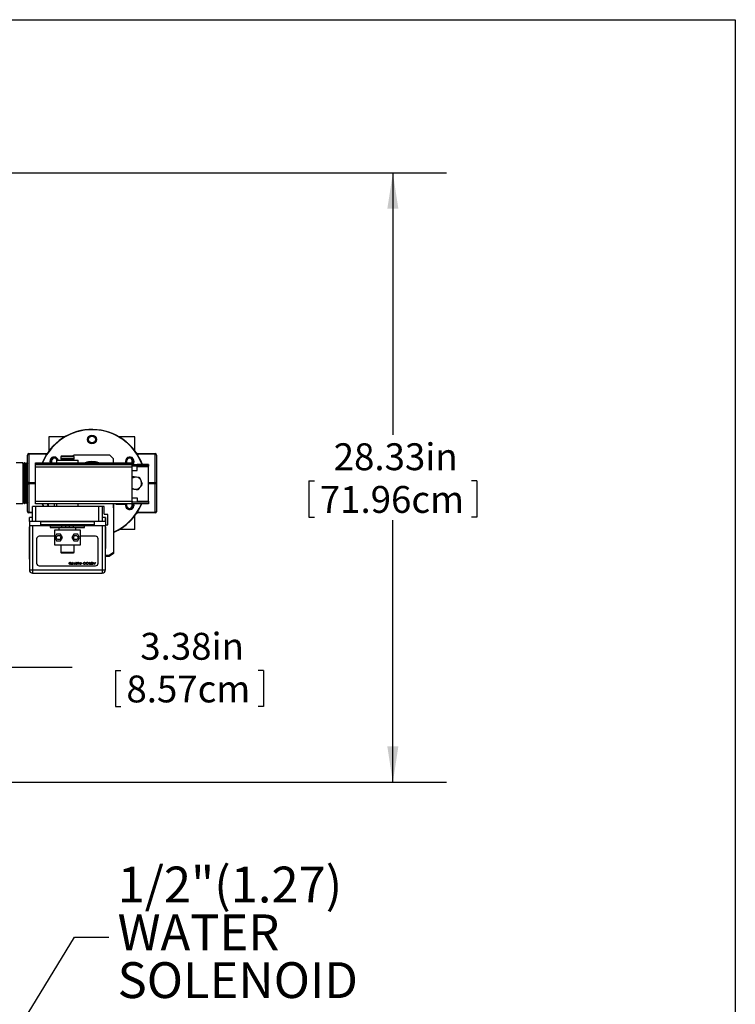
# Model space of a CAD drawing. Extents: x 0.5 to 8.1, y 0.5 to 10.5.
# Drawn here: x 6.3 to 8, y 8.2 to 10.5 of the extents above; entities that cross this region are included whole.
import ezdxf

# ---------------------------------------------------------------- set-up
doc = ezdxf.new("R2010")
doc.units = 0
doc.header["$MEASUREMENT"] = 0
doc.linetypes.add('SLD-SOLID', pattern=[0])
doc.layers.get('0').update_dxf_attribs({"linetype": 'CONTINUOUS'})
doc.layers.add('BORD', color=7, linetype='SLD-SOLID')
doc.layers.add('DIM', color=7, linetype='SLD-SOLID')
doc.styles.add('SLDTEXTSTYLE2', font='GOTHIC.TTF', dxfattribs={"width": 0.913})
doc.styles.get("Standard").update_dxf_attribs({"font": 'GOTHIC.TTF'})
doc.dimstyles.new('SLDDIMSTYLE1', dxfattribs={"dimtxt": 0.0625, "dimasz": 0.083333, "dimexe": 0, "dimexo": 0.0625, "dimgap": 0.015625, "dimtad": 0, "dimtih": 1, "dimtoh": 1, "dimlfac": 20, "dimrnd": 1e-09, "dimzin": 12, "dimdsep": 46, "dimtxsty": 'SLDTEXTSTYLE2', "dimsah": 1, "dimcen": 0.09, "dimadec": 0, "dimazin": 0, "dimtfac": 1, "dimtdec": 3, "dimtofl": 0, "dimtmove": 0, "dimatfit": 3, "dimfxl": 1, "dimtolj": 1, "dimtzin": 12, "dimarcsym": 0})
doc.dimstyles.new('SLDDIMSTYLE2', dxfattribs={"dimtxt": 0.0625, "dimasz": 0.083333, "dimexe": 0, "dimexo": 0.0625, "dimgap": 0.015625, "dimtad": 0, "dimtih": 1, "dimtoh": 1, "dimlfac": 20, "dimrnd": 1e-09, "dimzin": 12, "dimdsep": 46, "dimtxsty": 'SLDTEXTSTYLE2', "dimsah": 1, "dimcen": 0.09, "dimadec": 0, "dimazin": 0, "dimtfac": 1, "dimtdec": 3, "dimtmove": 0, "dimatfit": 0, "dimfxl": 1, "dimtolj": 1, "dimtzin": 12, "dimarcsym": 0})
doc.dimstyles.new('SLDDIMSTYLE3', dxfattribs={"dimtxt": 0.18, "dimasz": 0.083333, "dimexe": 0, "dimexo": 0.0625, "dimgap": 0, "dimtad": 0, "dimtih": 1, "dimtoh": 1, "dimdec": 0, "dimrnd": 1e-09, "dimzin": 0, "dimdsep": 46, "dimtxsty": 'Standard', "dimsah": 1, "dimcen": 0.09, "dimadec": 0, "dimazin": 0, "dimtfac": 0.083333, "dimtdec": 0, "dimtofl": 0, "dimtmove": 0, "dimatfit": 3, "dimfxl": 1, "dimtolj": 1, "dimtzin": 0, "dimarcsym": 0})

# ---------------------------------------------------------------- blocks, each defined once
blk = doc.blocks.new('SW_NOTE_10')
at = {"layer": 'DIM', "color": 0, "char_height": 0.08333, "attachment_point": 1, "style": 'SLDTEXTSTYLE2'}
for s, insert in [('1/2"(1.27)', (0.0205, 0.1636)), ('WATER ', (0.0205, 0.0525)), ('SOLENOID', (0.0205, -0.0586))]:
    blk.add_mtext(s, dxfattribs=dict(at, insert=insert))
blk = doc.blocks.new('_D_17')
at = {"layer": 'DIM', "transparency": 16777216}
for p, q in [((5.891, 10.1437), (7.3286, 10.1437)), ((7.2036, 10.1437), (7.2036, 9.5346)), ((7.0084, 9.428), (7.0084, 9.3437)), ((7.0084, 9.428), (7.0211, 9.428)), ((7.3987, 9.428), (7.3861, 9.428)), ((7.3987, 9.428), (7.3987, 9.3437)), ((7.0084, 9.3437), (7.0211, 9.3437)), ((7.3987, 9.3437), (7.3861, 9.3437)), ((7.2036, 8.7272), (7.2036, 9.3363)), ((6.0618, 8.7272), (7.3286, 8.7272))]:
    blk.add_line(p, q, dxfattribs=at)
for points in [[(7.2036, 10.1437), (7.1907, 10.0604), (7.2164, 10.0604)], [(7.2036, 8.7272), (7.2164, 8.8105), (7.1907, 8.8105)]]:
    blk.add_solid(points, dxfattribs=at)
at = {"layer": 'DIM', "transparency": 16777216, "char_height": 0.0625, "attachment_point": 1, "style": 'SLDTEXTSTYLE2'}
for s, insert in [('28.33in', (7.066, 9.5153)), ('71.96cm', (7.0337, 9.4161))]:
    blk.add_mtext(s, dxfattribs=dict(at, insert=insert))
blk = doc.blocks.new('_D_19')
at = {"layer": 'DIM', "transparency": 16777216}
for p, q in [((5.9373, 9.3725), (5.9373, 8.8698)), ((5.7685, 9.0737), (5.7685, 8.8698)), ((5.7685, 8.9948), (5.6083, 8.9948)), ((5.9373, 8.9948), (6.458, 8.9948)), ((6.5585, 8.9874), (6.5585, 8.9031)), ((6.5585, 8.9874), (6.5712, 8.9874)), ((6.9028, 8.9874), (6.8901, 8.9874)), ((6.9028, 8.9874), (6.9028, 8.9031)), ((6.5585, 8.9031), (6.5712, 8.9031)), ((6.9028, 8.9031), (6.8901, 8.9031))]:
    blk.add_line(p, q, dxfattribs=at)
for points in [[(5.7685, 8.9948), (5.6852, 9.0077), (5.6852, 8.982)], [(5.9373, 8.9948), (6.0206, 8.982), (6.0206, 9.0077)]]:
    blk.add_solid(points, dxfattribs=at)
at = {"layer": 'DIM', "transparency": 16777216, "char_height": 0.0625, "attachment_point": 1, "style": 'SLDTEXTSTYLE2'}
for s, insert in [('3.38in', (6.6162, 9.0747)), ('8.57cm', (6.5839, 8.9755))]:
    blk.add_mtext(s, dxfattribs=dict(at, insert=insert))

msp = doc.modelspace()

# ---------------------------------------------------------------- linework, layer by layer
at = {"color": 7, "linetype": 'SLD-SOLID'}
for p, q in [((6.40387, 9.53028), (6.40387, 9.49747)), ((6.44061, 9.53028), (6.40387, 9.53028)), ((6.60387, 9.53028), (6.56712, 9.53028)), ((6.60387, 9.49747), (6.60387, 9.53028)), ((6.35387, 9.42247), (6.35387, 9.48809)), ((6.35699, 9.48965), (6.35699, 9.49122)), ((6.35699, 9.49122), (6.39762, 9.49122)), ((6.35699, 9.48965), (6.35699, 9.42403)), ((6.39762, 9.48965), (6.35699, 9.48965)), ((6.39762, 9.49122), (6.39762, 9.48965)), ((6.42167, 9.4764), (6.42167, 9.47015)), ((6.42167, 9.4764), (6.43159, 9.4764)), ((6.43229, 9.48539), (6.43104, 9.48414)), ((6.43104, 9.48414), (6.43104, 9.47954)), ((6.46229, 9.48414), (6.43104, 9.48414)), ((6.43589, 9.47954), (6.43104, 9.47954)), ((6.43104, 9.47759), (6.43104, 9.4764)), ((6.43589, 9.47759), (6.43104, 9.47759)), ((6.43159, 9.4764), (6.47167, 9.4764)), ((6.43197, 9.47954), (6.43197, 9.47759)), ((6.43675, 9.48539), (6.43229, 9.48539)), ((6.46229, 9.47954), (6.43589, 9.47954)), ((6.46229, 9.47759), (6.43589, 9.47759)), ((6.46104, 9.48539), (6.43675, 9.48539)), ((6.46228, 9.48809), (6.45958, 9.48539)), ((6.46246, 9.48809), (6.45975, 9.48539)), ((6.46229, 9.48414), (6.46104, 9.48539)), ((6.46137, 9.47759), (6.46137, 9.47954)), ((6.46246, 9.48809), (6.46228, 9.48809)), ((6.46229, 9.47954), (6.46229, 9.48414)), ((6.46229, 9.4764), (6.46229, 9.47759)), ((6.54528, 9.48809), (6.46246, 9.48809)), ((6.47167, 9.47015), (6.47167, 9.4764)), ((6.55387, 9.4795), (6.54528, 9.48809)), ((6.54545, 9.48809), (6.54528, 9.48809)), ((6.55404, 9.4795), (6.54545, 9.48809)), ((6.55387, 9.47015), (6.55387, 9.4795)), ((6.55404, 9.47015), (6.55404, 9.4795)), ((6.61012, 9.48965), (6.61012, 9.49122)), ((6.61012, 9.49122), (6.65074, 9.49122)), ((6.65074, 9.48965), (6.61012, 9.48965)), ((6.65074, 9.49122), (6.65074, 9.48965)), ((6.65074, 9.42403), (6.65074, 9.48965)), ((6.65387, 9.48809), (6.65387, 9.42247)), ((6.34267, 9.46997), (6.32757, 9.46997)), ((6.34267, 9.46997), (6.34267, 9.37497)), ((6.34402, 9.46671), (6.34267, 9.46924)), ((6.34419, 9.46671), (6.34402, 9.46671)), ((6.34402, 9.46671), (6.34402, 9.44197)), ((6.34621, 9.46997), (6.34419, 9.46671)), ((6.34419, 9.46671), (6.34419, 9.44197)), ((6.34655, 9.46997), (6.34621, 9.46997)), ((6.34621, 9.37497), (6.34621, 9.46997)), ((6.34837, 9.46658), (6.34655, 9.46997)), ((6.34655, 9.46997), (6.34655, 9.4434)), ((6.34853, 9.46657), (6.34837, 9.46658)), ((6.34837, 9.46658), (6.34837, 9.44191)), ((6.35064, 9.46997), (6.34853, 9.46657)), ((6.34853, 9.46657), (6.34853, 9.44191)), ((6.35082, 9.46997), (6.35064, 9.46997)), ((6.35064, 9.37497), (6.35064, 9.46997)), ((6.35271, 9.46644), (6.35082, 9.46997)), ((6.35082, 9.46997), (6.35082, 9.4434)), ((6.35288, 9.46644), (6.35271, 9.46644)), ((6.35271, 9.46644), (6.35271, 9.44185)), ((6.35387, 9.46803), (6.35288, 9.46644)), ((6.35288, 9.46644), (6.35288, 9.44185)), ((6.37262, 9.47015), (6.37887, 9.47015)), ((6.37262, 9.46625), (6.37262, 9.47015)), ((6.37887, 9.46625), (6.37262, 9.46625)), ((6.37262, 9.4661), (6.37262, 9.46625)), ((6.37262, 9.4661), (6.59762, 9.4661)), ((6.37262, 9.46024), (6.37262, 9.4661)), ((6.37262, 9.46024), (6.59762, 9.46024)), ((6.37262, 9.38072), (6.37262, 9.46024)), ((6.37887, 9.47015), (6.37887, 9.46625)), ((6.37887, 9.47015), (6.59137, 9.47015)), ((6.59137, 9.46625), (6.37887, 9.46625)), ((6.38336, 9.46625), (6.3834, 9.4661)), ((6.39183, 9.4661), (6.39187, 9.46625)), ((6.42792, 9.46625), (6.42792, 9.4661)), ((6.46542, 9.4661), (6.46542, 9.46625)), ((6.57836, 9.46625), (6.5784, 9.4661)), ((6.58683, 9.4661), (6.58687, 9.46625)), ((6.59137, 9.47015), (6.59137, 9.46625)), ((6.59137, 9.47015), (6.59762, 9.47015)), ((6.59762, 9.46625), (6.59137, 9.46625)), ((6.59762, 9.47015), (6.59762, 9.46625)), ((6.59762, 9.46625), (6.59762, 9.4661)), ((6.59762, 9.46024), (6.59762, 9.4661)), ((6.59762, 9.4661), (6.63512, 9.4661)), ((6.63512, 9.4622), (6.59762, 9.4622)), ((6.59762, 9.38072), (6.59762, 9.46024)), ((6.60922, 9.46622), (6.60922, 9.4661)), ((6.63512, 9.46622), (6.60922, 9.46622)), ((6.60922, 9.4622), (6.60922, 9.46024)), ((6.63512, 9.46024), (6.60922, 9.46024)), ((6.60922, 9.45207), (6.60922, 9.46024)), ((6.63512, 9.4661), (6.63512, 9.46622)), ((6.63512, 9.4661), (6.63512, 9.4622)), ((6.63512, 9.46024), (6.63512, 9.4622)), ((6.63512, 9.38072), (6.63512, 9.46024)), ((6.34402, 9.44197), (6.34402, 9.37822)), ((6.34419, 9.44197), (6.34419, 9.37822)), ((6.34655, 9.4434), (6.34655, 9.37497)), ((6.34837, 9.44191), (6.34837, 9.37835)), ((6.34853, 9.44191), (6.34853, 9.37836)), ((6.35082, 9.4434), (6.35082, 9.37497)), ((6.35271, 9.44185), (6.35271, 9.37849)), ((6.35288, 9.44185), (6.35288, 9.37849)), ((6.59762, 9.45207), (6.60922, 9.45207)), ((6.59931, 9.4375), (6.59769, 9.43542)), ((6.35387, 9.35684), (6.35387, 9.42247)), ((6.35699, 9.42403), (6.35699, 9.4209)), ((6.35699, 9.4209), (6.35699, 9.35528)), ((6.65074, 9.42403), (6.65074, 9.4209)), ((6.65074, 9.35528), (6.65074, 9.4209)), ((6.65387, 9.42247), (6.65387, 9.35684)), ((6.59762, 9.38887), (6.60922, 9.38887)), ((6.60922, 9.38887), (6.60922, 9.38072)), ((6.32757, 9.37497), (6.34267, 9.37497)), ((6.34267, 9.37569), (6.34402, 9.37822)), ((6.34402, 9.37822), (6.34419, 9.37822)), ((6.34419, 9.37822), (6.34621, 9.37497)), ((6.34621, 9.37497), (6.34655, 9.37497)), ((6.34655, 9.37497), (6.34837, 9.37835)), ((6.34837, 9.37835), (6.34853, 9.37836)), ((6.34853, 9.37836), (6.35064, 9.37497)), ((6.35064, 9.37497), (6.35082, 9.37497)), ((6.35082, 9.37497), (6.35271, 9.37849)), ((6.35271, 9.37849), (6.35288, 9.37849)), ((6.35288, 9.37849), (6.35387, 9.3769)), ((6.36517, 9.3336), (6.36517, 9.3686)), ((6.37367, 9.3686), (6.36517, 9.3686)), ((6.37262, 9.38072), (6.59762, 9.38072)), ((6.37262, 9.37485), (6.37262, 9.38072)), ((6.59762, 9.37485), (6.37262, 9.37485)), ((6.37367, 9.3336), (6.37367, 9.3686)), ((6.51967, 9.3686), (6.37367, 9.3686)), ((6.39107, 9.3686), (6.38829, 9.37485)), ((6.3891, 9.37485), (6.3919, 9.3686)), ((6.40171, 9.37485), (6.39971, 9.37103)), ((6.39971, 9.37103), (6.40125, 9.3686)), ((6.41637, 9.3686), (6.41637, 9.37485)), ((6.42167, 9.37485), (6.42167, 9.3686)), ((6.47167, 9.3686), (6.47167, 9.37485)), ((6.51967, 9.3336), (6.51967, 9.3686)), ((6.52817, 9.3686), (6.51967, 9.3686)), ((6.52817, 9.3336), (6.52817, 9.3686)), ((6.53117, 9.3686), (6.52917, 9.3686)), ((6.53217, 9.3511), (6.53217, 9.3676)), ((6.55387, 9.37485), (6.55387, 9.26208)), ((6.55387, 9.36526), (6.55404, 9.36543)), ((6.55404, 9.36543), (6.55404, 9.37485)), ((6.56012, 9.37298), (6.56012, 9.37485)), ((6.58512, 9.37298), (6.56012, 9.37298)), ((6.58512, 9.37298), (6.58512, 9.37485)), ((6.59762, 9.37485), (6.59762, 9.38072)), ((6.63512, 9.37875), (6.59762, 9.37875)), ((6.63512, 9.37485), (6.59762, 9.37485)), ((6.60922, 9.38072), (6.63512, 9.38072)), ((6.60922, 9.38072), (6.60922, 9.37875)), ((6.63512, 9.38072), (6.63512, 9.37875)), ((6.63512, 9.37875), (6.63512, 9.37485)), ((6.35699, 9.35372), (6.35699, 9.35528)), ((6.36517, 9.35372), (6.35699, 9.35372)), ((6.35817, 9.3336), (6.35817, 9.3426)), ((6.35817, 9.3426), (6.35827, 9.3426)), ((6.35827, 9.3336), (6.35827, 9.3426)), ((6.36517, 9.3426), (6.35827, 9.3426)), ((6.53507, 9.3426), (6.52817, 9.3426)), ((6.53967, 9.3501), (6.53317, 9.3501)), ((6.53507, 9.3336), (6.53507, 9.3426)), ((6.53512, 9.3426), (6.53507, 9.3426)), ((6.53512, 9.3426), (6.53512, 9.3336)), ((6.54067, 9.32664), (6.54067, 9.3491)), ((6.60387, 9.31465), (6.60387, 9.34747)), ((6.61012, 9.35528), (6.65074, 9.35528)), ((6.61012, 9.35528), (6.61012, 9.35372)), ((6.65074, 9.35372), (6.61012, 9.35372)), ((6.65074, 9.35372), (6.65074, 9.35528)), ((6.35817, 9.3336), (6.35827, 9.3336)), ((6.35822, 9.31641), (6.35822, 9.3211)), ((6.35822, 9.3211), (6.35827, 9.3211)), ((6.35822, 9.31641), (6.35827, 9.31641)), ((6.35822, 9.25079), (6.35822, 9.31641)), ((6.36517, 9.3336), (6.35827, 9.3336)), ((6.35827, 9.3336), (6.35827, 9.3236)), ((6.40667, 9.3236), (6.35827, 9.3236)), ((6.35827, 9.3236), (6.35827, 9.2211)), ((6.37367, 9.3336), (6.36517, 9.3336)), ((6.36577, 9.3236), (6.36577, 9.2211)), ((6.51967, 9.3336), (6.37367, 9.3336)), ((6.3838, 9.33235), (6.3838, 9.32585)), ((6.44667, 9.33235), (6.38453, 9.33235)), ((6.38453, 9.32585), (6.38453, 9.33235)), ((6.50881, 9.32585), (6.38453, 9.32585)), ((6.40667, 9.3236), (6.40667, 9.3197)), ((6.40667, 9.3236), (6.4333, 9.3236)), ((6.40667, 9.3197), (6.4333, 9.3197)), ((6.41542, 9.3246), (6.41542, 9.3236)), ((6.42667, 9.3197), (6.42667, 9.3142)), ((6.4333, 9.3236), (6.4333, 9.3197)), ((6.4333, 9.3236), (6.44205, 9.3236)), ((6.4333, 9.3197), (6.44205, 9.3197)), ((6.44205, 9.3236), (6.44205, 9.3197)), ((6.44205, 9.3236), (6.45129, 9.3236)), ((6.44205, 9.3197), (6.45129, 9.3197)), ((6.44667, 9.3336), (6.44667, 9.33235)), ((6.50881, 9.33235), (6.44667, 9.33235)), ((6.45129, 9.3197), (6.45129, 9.3236)), ((6.45129, 9.3236), (6.46003, 9.3236)), ((6.45129, 9.3197), (6.46003, 9.3197)), ((6.46003, 9.3236), (6.46003, 9.3197)), ((6.46003, 9.3236), (6.48667, 9.3236)), ((6.46003, 9.3197), (6.48667, 9.3197)), ((6.46667, 9.3142), (6.46667, 9.3197)), ((6.47792, 9.3236), (6.47792, 9.3246)), ((6.48667, 9.3197), (6.48667, 9.3236)), ((6.53507, 9.3236), (6.48667, 9.3236)), ((6.50881, 9.33235), (6.50881, 9.32585)), ((6.50953, 9.32585), (6.50953, 9.33235)), ((6.52817, 9.3336), (6.51967, 9.3336)), ((6.52757, 9.3236), (6.52757, 9.2211)), ((6.53507, 9.3336), (6.52817, 9.3336)), ((6.53512, 9.3336), (6.53507, 9.3336)), ((6.53507, 9.3336), (6.53507, 9.3236)), ((6.53507, 9.2211), (6.53507, 9.3236)), ((6.53512, 9.3211), (6.53507, 9.3211)), ((6.53512, 9.31574), (6.53507, 9.31574)), ((6.53512, 9.3211), (6.53512, 9.31574)), ((6.53512, 9.31574), (6.53512, 9.27646)), ((6.53607, 9.32564), (6.53967, 9.32564)), ((6.37514, 9.29298), (6.37514, 9.23673)), ((6.41717, 9.29923), (6.38139, 9.29923)), ((6.42161, 9.30401), (6.4171, 9.2962)), ((6.4171, 9.2962), (6.42161, 9.28839)), ((6.41717, 9.3142), (6.47617, 9.3142)), ((6.41717, 9.29632), (6.41717, 9.3142)), ((6.41717, 9.2782), (6.41717, 9.29608)), ((6.43063, 9.30401), (6.42161, 9.30401)), ((6.43514, 9.2962), (6.43063, 9.30401)), ((6.43063, 9.28839), (6.43514, 9.2962)), ((6.46166, 9.30401), (6.45715, 9.2962)), ((6.45715, 9.2962), (6.46166, 9.28839)), ((6.47068, 9.30401), (6.46166, 9.30401)), ((6.47519, 9.2962), (6.47068, 9.30401)), ((6.47068, 9.28839), (6.47519, 9.2962)), ((6.47617, 9.3142), (6.47617, 9.2782)), ((6.51194, 9.29923), (6.47617, 9.29923)), ((6.51819, 9.23673), (6.51819, 9.29298)), ((6.60387, 9.31465), (6.56712, 9.31465)), ((6.47617, 9.2782), (6.41717, 9.2782)), ((6.42161, 9.28839), (6.43063, 9.28839)), ((6.43104, 9.2782), (6.43104, 9.26164)), ((6.46166, 9.28839), (6.47068, 9.28839)), ((6.46229, 9.26164), (6.46229, 9.2782)), ((6.53512, 9.27646), (6.53507, 9.27646)), ((6.53512, 9.2711), (6.53507, 9.2711)), ((6.53512, 9.27646), (6.53512, 9.2711)), ((6.35822, 9.25079), (6.35827, 9.25079)), ((6.35822, 9.2461), (6.35822, 9.25079)), ((6.43104, 9.26164), (6.43229, 9.26039)), ((6.46229, 9.26164), (6.43104, 9.26164)), ((6.43229, 9.26039), (6.46104, 9.26039)), ((6.46104, 9.26039), (6.46229, 9.26164)), ((6.53507, 9.25501), (6.54387, 9.25501)), ((6.54387, 9.25225), (6.53507, 9.25225)), ((6.54387, 9.25501), (6.55387, 9.26208)), ((6.55387, 9.25932), (6.54387, 9.25225)), ((6.54387, 9.25225), (6.54387, 9.25501)), ((6.55387, 9.26208), (6.55387, 9.25932)), ((6.35822, 9.2461), (6.35827, 9.2461)), ((6.38139, 9.23048), (6.51194, 9.23048)), ((6.45581, 9.23383), (6.45869, 9.23864)), ((6.45923, 9.23383), (6.45581, 9.23383)), ((6.45918, 9.23844), (6.4567, 9.23431)), ((6.4567, 9.23431), (6.45923, 9.23431)), ((6.45869, 9.23864), (6.45918, 9.23844)), ((6.45923, 9.23431), (6.45923, 9.23383)), ((6.46211, 9.23852), (6.46265, 9.23852)), ((6.46211, 9.23383), (6.46211, 9.23852)), ((6.46317, 9.23383), (6.46211, 9.23383)), ((6.46265, 9.23852), (6.46265, 9.23431)), ((6.46265, 9.23431), (6.46349, 9.23431)), ((6.46349, 9.23431), (6.46317, 9.23383)), ((6.46616, 9.23653), (6.46786, 9.23864)), ((6.46833, 9.2384), (6.46679, 9.23649)), ((6.46786, 9.23864), (6.46833, 9.2384)), ((6.47077, 9.23396), (6.47228, 9.23586)), ((6.47122, 9.23371), (6.47077, 9.23396)), ((6.47292, 9.23585), (6.47122, 9.23371)), ((6.47529, 9.23551), (6.4762, 9.23551)), ((6.47529, 9.23521), (6.47529, 9.23551)), ((6.47615, 9.23521), (6.47529, 9.23521)), ((6.47547, 9.23689), (6.47645, 9.23689)), ((6.47547, 9.23659), (6.47547, 9.23689)), ((6.47639, 9.23659), (6.47547, 9.23659)), ((6.47589, 9.23371), (6.47615, 9.23521)), ((6.47631, 9.23371), (6.47589, 9.23371)), ((6.4762, 9.23551), (6.47639, 9.23659)), ((6.47658, 9.23521), (6.47631, 9.23371)), ((6.47645, 9.23689), (6.47673, 9.23852)), ((6.47777, 9.23521), (6.47658, 9.23521)), ((6.47682, 9.23659), (6.47663, 9.23551)), ((6.47663, 9.23551), (6.47783, 9.23551)), ((6.47673, 9.23852), (6.47715, 9.23852)), ((6.47802, 9.23659), (6.47682, 9.23659)), ((6.47715, 9.23852), (6.47687, 9.23689)), ((6.47687, 9.23689), (6.47807, 9.23689)), ((6.47751, 9.23371), (6.47777, 9.23521)), ((6.47794, 9.23371), (6.47751, 9.23371)), ((6.47783, 9.23551), (6.47802, 9.23659)), ((6.4782, 9.23521), (6.47794, 9.23371)), ((6.47807, 9.23689), (6.47835, 9.23852)), ((6.4792, 9.23521), (6.4782, 9.23521)), ((6.47844, 9.23659), (6.47825, 9.23551)), ((6.47825, 9.23551), (6.4792, 9.23551)), ((6.47835, 9.23852), (6.47878, 9.23852)), ((6.47938, 9.23659), (6.47844, 9.23659)), ((6.47878, 9.23852), (6.47849, 9.23689)), ((6.47849, 9.23689), (6.47938, 9.23689)), ((6.4792, 9.23551), (6.4792, 9.23521)), ((6.47938, 9.23689), (6.47938, 9.23659)), ((6.49114, 9.23738), (6.4907, 9.23765)), ((6.4907, 9.23469), (6.49114, 9.23497)), ((6.49736, 9.23852), (6.49804, 9.23852)), ((6.49936, 9.23635), (6.49736, 9.23852)), ((6.49804, 9.23852), (6.50005, 9.23635)), ((6.49936, 9.23431), (6.50036, 9.23431)), ((6.50036, 9.23587), (6.49938, 9.23588)), ((6.5009, 9.23383), (6.49979, 9.23383)), ((6.50005, 9.23635), (6.50036, 9.23635)), ((6.50036, 9.23635), (6.50036, 9.23852)), ((6.50036, 9.23852), (6.5009, 9.23852)), ((6.50036, 9.23431), (6.50036, 9.23587)), ((6.5009, 9.23852), (6.5009, 9.23383)), ((6.50227, 9.23804), (6.50227, 9.23852)), ((6.50227, 9.23852), (6.50546, 9.23852)), ((6.50492, 9.23804), (6.50227, 9.23804)), ((6.50227, 9.23623), (6.50492, 9.23623)), ((6.50227, 9.23575), (6.50227, 9.23623)), ((6.50492, 9.23575), (6.50227, 9.23575)), ((6.50227, 9.23431), (6.50492, 9.23431)), ((6.50227, 9.23383), (6.50227, 9.23431)), ((6.50546, 9.23383), (6.50227, 9.23383)), ((6.50492, 9.23623), (6.50492, 9.23804)), ((6.50492, 9.23431), (6.50492, 9.23575)), ((6.50546, 9.23852), (6.50546, 9.23383)), ((6.50671, 9.23852), (6.50731, 9.23852)), ((6.50929, 9.23383), (6.50671, 9.23852)), ((6.50731, 9.23852), (6.50813, 9.23702)), ((6.50813, 9.23702), (6.51057, 9.23702)), ((6.51031, 9.23653), (6.5084, 9.23653)), ((6.5084, 9.23653), (6.50935, 9.2348)), ((6.50941, 9.23383), (6.50929, 9.23383)), ((6.50935, 9.2348), (6.51031, 9.23653)), ((6.512, 9.23852), (6.50941, 9.23383)), ((6.51057, 9.23702), (6.5114, 9.23852)), ((6.5114, 9.23852), (6.512, 9.23852)), ((6.35827, 9.2211), (6.36577, 9.2211)), ((6.36577, 9.2211), (6.52757, 9.2211)), ((6.36577, 9.2211), (6.36577, 9.2136)), ((6.36577, 9.2136), (6.52757, 9.2136)), ((6.52757, 9.2211), (6.53507, 9.2211)), ((6.52757, 9.2211), (6.52757, 9.2136))]:
    msp.add_line(p, q, dxfattribs=at)
at = {"color": 8, "linetype": 'SLD-SOLID'}
for p, q in [((6.39762, 9.48831), (6.39762, 9.48965)), ((6.40866, 9.47593), (6.40918, 9.47711)), ((6.41322, 9.48046), (6.41029, 9.47657)), ((6.59744, 9.47657), (6.59466, 9.48035)), ((6.59907, 9.47593), (6.59852, 9.47718)), ((6.61012, 9.48965), (6.61012, 9.48831)), ((6.41004, 9.47562), (6.41004, 9.47015)), ((6.59769, 9.4681), (6.59769, 9.47562)), ((6.35699, 9.42403), (6.37262, 9.42403)), ((6.37262, 9.4209), (6.35699, 9.4209)), ((6.63512, 9.42403), (6.65074, 9.42403)), ((6.65074, 9.4209), (6.63512, 9.4209)), ((6.59455, 9.36448), (6.59744, 9.36836)), ((6.59769, 9.36931), (6.59769, 9.37485)), ((6.59855, 9.36782), (6.59907, 9.36901)), ((6.35699, 9.35528), (6.36517, 9.35528)), ((6.61012, 9.35662), (6.61012, 9.35528)), ((6.38453, 9.33235), (6.3838, 9.33235)), ((6.38453, 9.32585), (6.3838, 9.32585)), ((6.50953, 9.33235), (6.50881, 9.33235)), ((6.50953, 9.32585), (6.50881, 9.32585))]:
    msp.add_line(p, q, dxfattribs=at)
at = {"color": 7, "linetype": 'SLD-SOLID', "flags": 128}
for points in [[(6.50269, 9.53174), (6.50308, 9.53174), (6.50504, 9.53174)], [(6.35699, 9.48965), (6.35638, 9.48962), (6.3558, 9.48953), (6.35526, 9.48939), (6.35478, 9.4892), (6.35439, 9.48896), (6.3541, 9.48869), (6.35393, 9.4884), (6.35387, 9.48809)], [(6.65387, 9.48809), (6.65381, 9.4884), (6.65363, 9.48869), (6.65334, 9.48896), (6.65295, 9.4892), (6.65248, 9.48939), (6.65194, 9.48953), (6.65135, 9.48962), (6.65074, 9.48965)], [(6.35699, 9.42403), (6.35638, 9.424), (6.3558, 9.42391), (6.35526, 9.42376), (6.35478, 9.42357), (6.35439, 9.42333), (6.3541, 9.42306), (6.35393, 9.42277), (6.35387, 9.42247)], [(6.35387, 9.42247), (6.35393, 9.42216), (6.3541, 9.42187), (6.35439, 9.4216), (6.35478, 9.42136), (6.35526, 9.42117), (6.3558, 9.42102), (6.35638, 9.42093), (6.35699, 9.4209)], [(6.65387, 9.42247), (6.65381, 9.42277), (6.65363, 9.42306), (6.65334, 9.42333), (6.65295, 9.42357), (6.65248, 9.42376), (6.65194, 9.42391), (6.65135, 9.424), (6.65074, 9.42403)], [(6.65387, 9.42247), (6.65381, 9.42216), (6.65363, 9.42187), (6.65334, 9.4216), (6.65295, 9.42136), (6.65248, 9.42117), (6.65194, 9.42102), (6.65135, 9.42093), (6.65074, 9.4209)], [(6.5991, 9.37875), (6.59899, 9.37887), (6.59769, 9.37996)], [(6.35387, 9.35684), (6.35393, 9.35654), (6.3541, 9.35624), (6.35439, 9.35597), (6.35478, 9.35574), (6.35526, 9.35554), (6.3558, 9.3554), (6.35638, 9.35531), (6.35699, 9.35528)], [(6.65387, 9.35684), (6.65381, 9.35654), (6.65363, 9.35624), (6.65334, 9.35597), (6.65295, 9.35574), (6.65248, 9.35554), (6.65194, 9.3554), (6.65135, 9.35531), (6.65074, 9.35528)]]:
    msp.add_lwpolyline(points, dxfattribs=at)
at = {"color": 8, "linetype": 'SLD-SOLID', "flags": 128}
for points in [[(6.39842, 9.4896), (6.39823, 9.48962), (6.39762, 9.48965)], [(6.61012, 9.48965), (6.60951, 9.48962), (6.60931, 9.4896)], [(6.61012, 9.35528), (6.60951, 9.35531), (6.60931, 9.35533)]]:
    msp.add_lwpolyline(points, dxfattribs=at)
at = {"color": 7, "linetype": 'SLD-SOLID'}
for centre, radius in [((6.50387, 9.52402), 0.01015), ((6.50387, 9.52402), 0.00781), ((6.42612, 9.2962), 0.00487), ((6.46617, 9.2962), 0.00487)]:
    msp.add_circle(centre, radius, dxfattribs=at)
for centre, radius, start, end in [((6.50387, 9.42247), 0.125, 20.43105, 157.57461), ((6.50387, 9.42247), 0.12425, 20.55994, 120), ((6.50387, 9.42247), 0.12425, 120, 157.43181), ((6.50387, 9.42247), 0.09375, 89.74059, 90.25941), ((6.35699, 9.48809), 0.00313, 90, 180), ((6.39762, 9.48809), 0.00313, 59.73246, 90), ((6.41592, 9.47324), 0.01015, 120, 197.72409), ((6.41592, 9.47324), 0.00781, 60, 203.29841), ((6.40874, 9.47811), 0.00218, 267.81871, 315.26978), ((6.41592, 9.47324), 0.01015, 18.1394, 120), ((6.41592, 9.47324), 0.00781, 23.85855, 60), ((6.59181, 9.47324), 0.01015, 120, 197.72409), ((6.59181, 9.47324), 0.00781, 318.85527, 203.29841), ((6.59181, 9.47324), 0.01015, 315.29568, 120), ((6.59899, 9.47811), 0.00218, 224.73022, 272.18129), ((6.61012, 9.48809), 0.00312, 90, 120.26754), ((6.65074, 9.48809), 0.00312, 0, 90), ((6.50387, 9.42247), 0.05018, 71.87382, 108.12618), ((6.50387, 9.42247), 0.05, 72.49677, 107.50323), ((6.60542, 9.42247), 0.01405, 82.11297, 123.72175), ((6.60542, 9.42247), 0.01405, 22.11297, 82.11297), ((6.60542, 9.42247), 0.01405, 236.27825, 262.11297), ((6.60542, 9.42247), 0.01405, 262.11297, 322.11297), ((6.60542, 9.42247), 0.01405, 322.11297, 22.11297), ((6.41592, 9.37169), 0.01405, 167.00235, 192.70485), ((6.52917, 9.3676), 0.001, 90, 180), ((6.53117, 9.3676), 0.001, 0, 90), ((6.50387, 9.42247), 0.125, 293.57818, 337.60932), ((6.50387, 9.42247), 0.12425, 293.72921, 337.46676), ((6.59181, 9.37169), 0.01015, 171.95199, 18.1394), ((6.59181, 9.37169), 0.00781, 170.53297, 240), ((6.59181, 9.37169), 0.00781, 240, 23.85855), ((6.59899, 9.36683), 0.00218, 87.81871, 135.26978), ((6.35699, 9.35684), 0.00313, 180, 270), ((6.52917, 9.3436), 0.001, 180, 270), ((6.53317, 9.3511), 0.001, 180, 270), ((6.53967, 9.3491), 0.001, 0, 90), ((6.61012, 9.35684), 0.00313, 239.73246, 270), ((6.65074, 9.35684), 0.00312, 270, 0), ((6.38255, 9.33235), 0.00125, 360, 90), ((6.3833, 9.33238), 0.00122, 358.63608, 88.56784), ((6.38505, 9.32585), 0.00125, 180, 270), ((6.38575, 9.32582), 0.00122, 178.63609, 268.56783), ((6.50759, 9.32582), 0.00122, 271.43217, 1.36391), ((6.50828, 9.32585), 0.00125, 270, 0), ((6.51003, 9.33238), 0.00122, 91.43217, 181.36391), ((6.51078, 9.33235), 0.00125, 90, 180), ((6.53607, 9.32664), 0.001, 180, 270), ((6.53967, 9.32664), 0.001, 270, 0), ((6.38139, 9.29298), 0.00625, 90, 180), ((6.51194, 9.29298), 0.00625, 0, 90), ((6.38139, 9.23673), 0.00625, 180, 270), ((6.51194, 9.23673), 0.00625, 270, 0), ((6.36577, 9.2211), 0.0075, 180, 270), ((6.52757, 9.2211), 0.0075, 270, 0)]:
    msp.add_arc(centre, radius, start, end, dxfattribs=at)
at = {"color": 8, "linetype": 'SLD-SOLID'}
for centre, start, end in [((6.40742, 9.47731), 284.07219, 327.20402), ((6.60031, 9.47731), 212.79598, 255.92781), ((6.60031, 9.36762), 104.07219, 147.20402)]:
    msp.add_arc(centre, 0.00311, start, end, dxfattribs=at)
at = {"color": 7, "linetype": 'SLD-SOLID'}
for points, knots in [([(6.41029, 9.47657), (6.41023, 9.47641), (6.41007, 9.47599), (6.41005, 9.47576), (6.41004, 9.47562)], [0, 0, 0, 0, 0.3938676, 1, 1, 1, 1]), ([(6.59769, 9.47562), (6.59768, 9.47576), (6.59766, 9.47599), (6.5975, 9.47641), (6.59744, 9.47657)], [0, 0, 0, 0, 0.6061324, 1, 1, 1, 1]), ([(6.60734, 9.43638), (6.6067, 9.43647), (6.60398, 9.43685), (6.60133, 9.43722), (6.59931, 9.4375)], [0, 0, 0, 0, 0.2366272, 1, 1, 1, 1]), ([(6.61538, 9.43527), (6.61481, 9.43535), (6.61219, 9.43571), (6.60947, 9.43609), (6.60734, 9.43638)], [0, 0, 0, 0, 0.2170785, 1, 1, 1, 1]), ([(6.61843, 9.42775), (6.61836, 9.42793), (6.61733, 9.43047), (6.61632, 9.43296), (6.61538, 9.43527)], [0, 0, 0, 0, 0.070219, 1, 1, 1, 1]), ([(6.59762, 9.40936), (6.59892, 9.40918), (6.60086, 9.40891), (6.60284, 9.40864), (6.60349, 9.40855)], [0, 0, 0, 0, 0.6757227, 1, 1, 1, 1]), ([(6.60349, 9.40855), (6.60562, 9.40825), (6.60834, 9.40788), (6.61096, 9.40751), (6.61152, 9.40744)], [0, 0, 0, 0, 0.7829215, 1, 1, 1, 1]), ([(6.61152, 9.40744), (6.61233, 9.40847), (6.61397, 9.41057), (6.61565, 9.41274), (6.61651, 9.41384)], [0, 0, 0, 0, 0.495458, 1, 1, 1, 1]), ([(6.61651, 9.41384), (6.61662, 9.41399), (6.61831, 9.41615), (6.61995, 9.41827), (6.62149, 9.42024)], [0, 0, 0, 0, 0.070219, 1, 1, 1, 1]), ([(6.62149, 9.42024), (6.62099, 9.42146), (6.61999, 9.42392), (6.61895, 9.42647), (6.61843, 9.42775)], [0, 0, 0, 0, 0.495458, 1, 1, 1, 1]), ([(6.59744, 9.36836), (6.5975, 9.36852), (6.59766, 9.36894), (6.59768, 9.36917), (6.59769, 9.36931)], [0, 0, 0, 0, 0.3938676, 1, 1, 1, 1]), ([(6.44667, 9.3246), (6.44345, 9.3246), (6.4369, 9.3246), (6.42715, 9.3246), (6.41764, 9.3246), (6.40877, 9.3246), (6.40089, 9.3246), (6.39432, 9.3246), (6.3891, 9.3246), (6.38683, 9.3246), (6.38572, 9.3246)], [0, 0, 0, 0, 0.11954472, 0.24364598, 0.37098229, 0.5, 0.62901771, 0.75635402, 0.88045528, 1, 1, 1, 1]), ([(6.50762, 9.3246), (6.5065, 9.3246), (6.50423, 9.3246), (6.49901, 9.3246), (6.49244, 9.3246), (6.48456, 9.3246), (6.47569, 9.3246), (6.46618, 9.3246), (6.45643, 9.3246), (6.44988, 9.3246), (6.44667, 9.3246)], [0, 0, 0, 0, 0.1195447, 0.243646, 0.3709823, 0.5, 0.6290177, 0.756354, 0.8804553, 1, 1, 1, 1]), ([(6.45107, 9.23618), (6.45108, 9.23651), (6.45111, 9.23717), (6.45151, 9.23803), (6.45222, 9.23855), (6.45274, 9.23861), (6.453, 9.23864)], [0, 0, 0, 0, 0.2812151, 0.5604634, 0.7800734, 1, 1, 1, 1]), ([(6.453, 9.23371), (6.45278, 9.23373), (6.45233, 9.23377), (6.45175, 9.23412), (6.45115, 9.23489), (6.45111, 9.23565), (6.45107, 9.23618)], [0, 0, 0, 0, 0.1871651, 0.3741329, 0.5612533, 1, 1, 1, 1]), ([(6.45182, 9.23735), (6.45175, 9.23714), (6.45163, 9.23675), (6.45162, 9.23635), (6.45161, 9.23617)], [0, 0, 0, 0, 0.5595077, 1, 1, 1, 1]), ([(6.45161, 9.23617), (6.45164, 9.23571), (6.45168, 9.23514), (6.45206, 9.23458), (6.45241, 9.23428), (6.45275, 9.23423), (6.45298, 9.23419)], [0, 0, 0, 0, 0.4992315, 0.6250281, 0.7506834, 1, 1, 1, 1]), ([(6.45298, 9.23816), (6.45284, 9.23814), (6.45256, 9.23812), (6.4521, 9.23787), (6.45193, 9.23755), (6.45182, 9.23735)], [0, 0, 0, 0, 0.2808099, 0.5616724, 1, 1, 1, 1]), ([(6.45432, 9.23617), (6.45431, 9.23664), (6.45429, 9.23722), (6.4539, 9.23778), (6.45354, 9.23807), (6.4532, 9.23812), (6.45298, 9.23816)], [0, 0, 0, 0, 0.4992501, 0.6249939, 0.7506816, 1, 1, 1, 1]), ([(6.45298, 9.23419), (6.45321, 9.23423), (6.45354, 9.23428), (6.4539, 9.23457), (6.45429, 9.23513), (6.45431, 9.23571), (6.45432, 9.23617)], [0, 0, 0, 0, 0.2493037, 0.3749987, 0.5007548, 1, 1, 1, 1]), ([(6.453, 9.23864), (6.45321, 9.23862), (6.45365, 9.23858), (6.45423, 9.23823), (6.4548, 9.23745), (6.45483, 9.2367), (6.45486, 9.23618)], [0, 0, 0, 0, 0.1870645, 0.3739282, 0.5609258, 1, 1, 1, 1]), ([(6.45486, 9.23618), (6.45485, 9.23585), (6.45483, 9.23519), (6.45447, 9.23433), (6.45377, 9.23379), (6.45325, 9.23374), (6.453, 9.23371)], [0, 0, 0, 0, 0.2814101, 0.5605057, 0.7800479, 1, 1, 1, 1]), ([(6.46552, 9.23515), (6.46554, 9.23533), (6.46558, 9.23561), (6.46576, 9.23597), (6.46595, 9.23626), (6.46609, 9.23644), (6.46616, 9.23653)], [0, 0, 0, 0, 0.3389607, 0.5591921, 0.7795766, 1, 1, 1, 1]), ([(6.46724, 9.23371), (6.46701, 9.23373), (6.46654, 9.23377), (6.46597, 9.23411), (6.46559, 9.2346), (6.46554, 9.23497), (6.46552, 9.23515)], [0, 0, 0, 0, 0.2805136, 0.5603084, 0.780371, 1, 1, 1, 1]), ([(6.46725, 9.23605), (6.46709, 9.23604), (6.46677, 9.23602), (6.46639, 9.2358), (6.46611, 9.23549), (6.46608, 9.23525), (6.46606, 9.23512)], [0, 0, 0, 0, 0.2806416, 0.5605991, 0.780607, 1, 1, 1, 1]), ([(6.46606, 9.23512), (6.46609, 9.23497), (6.46615, 9.23465), (6.46662, 9.23428), (6.46702, 9.23422), (6.46726, 9.23419)], [0, 0, 0, 0, 0.27880235, 0.56006139, 1, 1, 1, 1]), ([(6.46679, 9.23649), (6.46689, 9.23651), (6.46708, 9.23653), (6.46728, 9.23653), (6.46736, 9.23653)], [0, 0, 0, 0, 0.55994989, 1, 1, 1, 1]), ([(6.46901, 9.23515), (6.46897, 9.23491), (6.46889, 9.23444), (6.46821, 9.23385), (6.46761, 9.23376), (6.46724, 9.23371)], [0, 0, 0, 0, 0.2794429, 0.5599627, 1, 1, 1, 1]), ([(6.46846, 9.23512), (6.46843, 9.23528), (6.46837, 9.2356), (6.4679, 9.23597), (6.46749, 9.23602), (6.46725, 9.23605)], [0, 0, 0, 0, 0.2785856, 0.5598624, 1, 1, 1, 1]), ([(6.46726, 9.23419), (6.46742, 9.2342), (6.46774, 9.23423), (6.46813, 9.23444), (6.46841, 9.23475), (6.46845, 9.235), (6.46846, 9.23512)], [0, 0, 0, 0, 0.2806519, 0.5607733, 0.7807483, 1, 1, 1, 1]), ([(6.46736, 9.23653), (6.46759, 9.23652), (6.46803, 9.23648), (6.46858, 9.23614), (6.46895, 9.23568), (6.46899, 9.23532), (6.46901, 9.23515)], [0, 0, 0, 0, 0.2803693, 0.5603028, 0.7802425, 1, 1, 1, 1]), ([(6.47014, 9.2372), (6.47017, 9.23744), (6.47025, 9.2379), (6.47091, 9.2385), (6.47151, 9.23859), (6.47187, 9.23864)], [0, 0, 0, 0, 0.2796134, 0.560101, 1, 1, 1, 1]), ([(6.47172, 9.23581), (6.4715, 9.23583), (6.47106, 9.23587), (6.47054, 9.23622), (6.47019, 9.23668), (6.47015, 9.23703), (6.47014, 9.2372)], [0, 0, 0, 0, 0.2802251, 0.5600553, 0.7800554, 1, 1, 1, 1]), ([(6.47185, 9.23816), (6.47169, 9.23815), (6.47138, 9.23812), (6.471, 9.2379), (6.47073, 9.23759), (6.47069, 9.23735), (6.47068, 9.23723)], [0, 0, 0, 0, 0.2805618, 0.5606721, 0.7806496, 1, 1, 1, 1]), ([(6.47068, 9.23723), (6.4707, 9.23707), (6.47076, 9.23676), (6.47121, 9.23638), (6.4716, 9.23633), (6.47185, 9.23629)], [0, 0, 0, 0, 0.2791206, 0.5602941, 1, 1, 1, 1]), ([(6.47228, 9.23586), (6.47218, 9.23585), (6.47199, 9.23582), (6.4718, 9.23582), (6.47172, 9.23581)], [0, 0, 0, 0, 0.560027, 1, 1, 1, 1]), ([(6.47302, 9.23723), (6.47299, 9.23738), (6.47293, 9.23769), (6.47249, 9.23807), (6.47209, 9.23812), (6.47185, 9.23816)], [0, 0, 0, 0, 0.279047, 0.5602595, 1, 1, 1, 1]), ([(6.47185, 9.23629), (6.472, 9.23631), (6.47231, 9.23633), (6.47269, 9.23655), (6.47297, 9.23686), (6.473, 9.2371), (6.47302, 9.23723)], [0, 0, 0, 0, 0.28055162, 0.56064346, 0.78057947, 1, 1, 1, 1]), ([(6.47187, 9.23864), (6.4721, 9.23862), (6.47256, 9.23857), (6.47313, 9.23824), (6.47349, 9.23775), (6.47354, 9.23739), (6.47356, 9.23721)], [0, 0, 0, 0, 0.28046294, 0.56022964, 0.7802843, 1, 1, 1, 1]), ([(6.47356, 9.23721), (6.47354, 9.23704), (6.4735, 9.23675), (6.47332, 9.23639), (6.47313, 9.23611), (6.47299, 9.23594), (6.47292, 9.23585)], [0, 0, 0, 0, 0.3389703, 0.5591864, 0.7795807, 1, 1, 1, 1]), ([(6.48356, 9.23617), (6.48362, 9.23657), (6.48374, 9.23736), (6.48459, 9.23814), (6.48551, 9.23858), (6.48613, 9.23862), (6.48644, 9.23864)], [0, 0, 0, 0, 0.2785444, 0.55837, 0.7790342, 1, 1, 1, 1]), ([(6.48648, 9.23371), (6.48608, 9.23374), (6.48528, 9.2338), (6.48432, 9.23441), (6.48367, 9.23523), (6.4836, 9.23586), (6.48356, 9.23617)], [0, 0, 0, 0, 0.2804588, 0.5603218, 0.7802589, 1, 1, 1, 1]), ([(6.48646, 9.23816), (6.48614, 9.23813), (6.4855, 9.23807), (6.48471, 9.2376), (6.48419, 9.23693), (6.48413, 9.23642), (6.4841, 9.23617)], [0, 0, 0, 0, 0.2803725, 0.5602536, 0.7802488, 1, 1, 1, 1]), ([(6.4841, 9.23617), (6.48415, 9.23585), (6.48425, 9.23521), (6.48495, 9.23459), (6.4857, 9.23425), (6.48621, 9.23421), (6.48646, 9.23419)], [0, 0, 0, 0, 0.2785649, 0.5580839, 0.7790296, 1, 1, 1, 1]), ([(6.48644, 9.23864), (6.48683, 9.2386), (6.48762, 9.23854), (6.48857, 9.23794), (6.48922, 9.23713), (6.48929, 9.2365), (6.48933, 9.23619)], [0, 0, 0, 0, 0.2804245, 0.5603677, 0.7803507, 1, 1, 1, 1]), ([(6.48879, 9.23619), (6.48874, 9.23651), (6.48864, 9.23715), (6.48795, 9.23776), (6.48721, 9.23811), (6.48671, 9.23814), (6.48646, 9.23816)], [0, 0, 0, 0, 0.2784698, 0.55832, 0.7790484, 1, 1, 1, 1]), ([(6.48646, 9.23419), (6.48678, 9.23422), (6.48741, 9.23429), (6.48819, 9.23477), (6.4887, 9.23544), (6.48876, 9.23594), (6.48879, 9.23619)], [0, 0, 0, 0, 0.280223, 0.5602119, 0.7802257, 1, 1, 1, 1]), ([(6.48933, 9.23619), (6.48927, 9.2358), (6.48914, 9.23502), (6.48833, 9.23422), (6.48741, 9.23378), (6.48679, 9.23373), (6.48648, 9.23371)], [0, 0, 0, 0, 0.2787988, 0.5583611, 0.7791286, 1, 1, 1, 1]), ([(6.4907, 9.23765), (6.49109, 9.23798), (6.49179, 9.23856), (6.49269, 9.23861), (6.49309, 9.23864)], [0, 0, 0, 0, 0.5581761, 1, 1, 1, 1]), ([(6.4931, 9.23371), (6.49259, 9.23375), (6.49168, 9.23382), (6.491, 9.23443), (6.4907, 9.23469)], [0, 0, 0, 0, 0.5602322, 1, 1, 1, 1]), ([(6.49307, 9.23816), (6.49267, 9.23812), (6.49194, 9.23805), (6.49138, 9.23758), (6.49114, 9.23738)], [0, 0, 0, 0, 0.5594162, 1, 1, 1, 1]), ([(6.49114, 9.23497), (6.49146, 9.23472), (6.49205, 9.23426), (6.49278, 9.23421), (6.49311, 9.23419)], [0, 0, 0, 0, 0.5582935, 1, 1, 1, 1]), ([(6.49551, 9.23618), (6.49546, 9.23651), (6.49535, 9.23716), (6.49462, 9.23779), (6.49385, 9.23811), (6.49333, 9.23814), (6.49307, 9.23816)], [0, 0, 0, 0, 0.278391, 0.5580815, 0.7788689, 1, 1, 1, 1]), ([(6.49309, 9.23864), (6.49356, 9.23861), (6.4944, 9.23856), (6.49506, 9.23804), (6.49535, 9.23782)], [0, 0, 0, 0, 0.5602765, 1, 1, 1, 1]), ([(6.49605, 9.23615), (6.49599, 9.23575), (6.49586, 9.23495), (6.49498, 9.23417), (6.49404, 9.23376), (6.49341, 9.23373), (6.4931, 9.23371)], [0, 0, 0, 0, 0.2783728, 0.5581067, 0.7788948, 1, 1, 1, 1]), ([(6.49311, 9.23419), (6.49343, 9.23422), (6.49408, 9.23428), (6.49488, 9.23474), (6.49542, 9.23541), (6.49548, 9.23592), (6.49551, 9.23618)], [0, 0, 0, 0, 0.2804627, 0.5604438, 0.7802967, 1, 1, 1, 1]), ([(6.49535, 9.23782), (6.49558, 9.23754), (6.49598, 9.23705), (6.49603, 9.23642), (6.49605, 9.23615)], [0, 0, 0, 0, 0.5591459, 1, 1, 1, 1]), ([(6.49742, 9.23508), (6.49743, 9.23519), (6.49744, 9.23541), (6.49758, 9.23571), (6.4978, 9.23596), (6.49836, 9.23632), (6.49891, 9.23634), (6.49936, 9.23635)], [0, 0, 0, 0, 0.12536631, 0.25064412, 0.37598635, 0.50143216, 1, 1, 1, 1]), ([(6.49854, 9.23389), (6.49838, 9.23394), (6.49805, 9.23402), (6.49768, 9.23432), (6.49745, 9.23469), (6.49743, 9.23495), (6.49742, 9.23508)], [0, 0, 0, 0, 0.2803333, 0.5602127, 0.7799814, 1, 1, 1, 1]), ([(6.49938, 9.23588), (6.49907, 9.23588), (6.49868, 9.23588), (6.49827, 9.23567), (6.4981, 9.23551), (6.49798, 9.23531), (6.49797, 9.23516), (6.49796, 9.23508)], [0, 0, 0, 0, 0.4995488, 0.6248213, 0.7499245, 0.8749993, 1, 1, 1, 1]), ([(6.49796, 9.23508), (6.49797, 9.23501), (6.49798, 9.23486), (6.4981, 9.23466), (6.49827, 9.23451), (6.49867, 9.2343), (6.49905, 9.23431), (6.49936, 9.23431)], [0, 0, 0, 0, 0.1249518, 0.2500408, 0.3752187, 0.5004838, 1, 1, 1, 1]), ([(6.49979, 9.23383), (6.49956, 9.23383), (6.49914, 9.23383), (6.49872, 9.23387), (6.49854, 9.23389)], [0, 0, 0, 0, 0.5601715, 1, 1, 1, 1])]:
    msp.add_open_spline(points, degree=3, knots=knots, dxfattribs=at)
at = {"color": 8, "linetype": 'SLD-SOLID'}
for points, knots in [([(6.41029, 9.47657), (6.41044, 9.47708), (6.41062, 9.47768), (6.41043, 9.47845), (6.4104, 9.47858)], [0, 0, 0, 0, 0.8341656, 1, 1, 1, 1]), ([(6.59744, 9.47657), (6.59729, 9.47707), (6.59711, 9.47767), (6.5973, 9.47842), (6.59733, 9.47855)], [0, 0, 0, 0, 0.8321999, 1, 1, 1, 1]), ([(6.59733, 9.36635), (6.5973, 9.36648), (6.59711, 9.36725), (6.59729, 9.36786), (6.59744, 9.36836)], [0, 0, 0, 0, 0.1658344, 1, 1, 1, 1])]:
    msp.add_open_spline(points, degree=3, knots=knots, dxfattribs=at)
at = {"layer": 'BORD'}
for p, q in [((0.5, 10.5), (8, 10.5)), ((8, 10.5), (8, 0.5))]:
    msp.add_line(p, q, dxfattribs=at)

# ---------------------------------------------------------------- block references
at = {"layer": 'DIM'}
msp.add_blockref('SW_NOTE_10', (6.54299, 8.36763), dxfattribs=at)

# ---------------------------------------------------------------- dimensions: what is measured, and where the dimension line sits
dim = msp.add_linear_dim(base=(7.20356, 8.72715), p1=(5.84103, 10.14372), p2=(6.01178, 8.72715), angle=90, dimstyle='SLDDIMSTYLE1', dxfattribs=at)
dim.commit()
dim.dimension.update_dxf_attribs({"geometry": '_D_17', "text_midpoint": (7.20356, 9.43543), "dimtype": 160})
dim = msp.add_linear_dim(base=(5.7685289186, 8.9948321773), p1=(5.9372789186, 9.4224654287), p2=(5.7685289186, 9.1237154287), dimstyle='SLDDIMSTYLE2', dxfattribs=at)
dim.commit()
dim.dimension.update_dxf_attribs({"geometry": '_D_19', "text_midpoint": (6.7306452503, 8.9948321773), "dimtype": 160})

# ---------------------------------------------------------------- leaders
msp.add_leader([(6.13303, 7.82589), (6.46299, 8.36763), (6.54299, 8.36763)], dimstyle='SLDDIMSTYLE3', dxfattribs=at)

doc.saveas('drawing.dxf')
